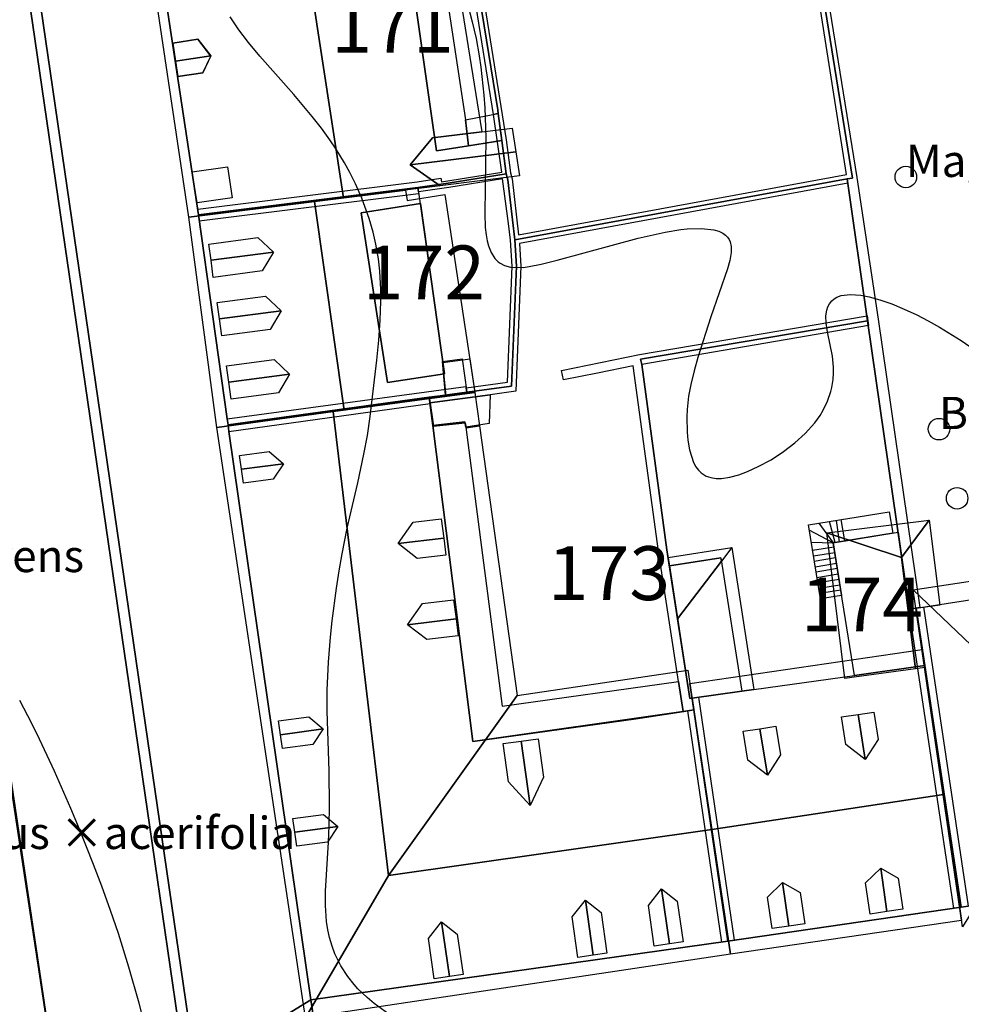
# Model space of a CAD drawing. Units: metres. Extents: x 371 to 2500344, y 152 to 1116202.
# Drawn here: x 2499678 to 2499721, y 1115576 to 1115622 of the extents above; entities that cross this region are included whole.
import ezdxf

# ---------------------------------------------------------------- set-up
doc = ezdxf.new("R2010")
doc.units = ezdxf.units.M
doc.header["$LTSCALE"] = 0.0002
for name, color, linetype, lineweight in [('cad_l_objetdivers_ligne', 10, 'Continuous', 25), ('cad_n_parcelle_mensu', 10, 'Continuous', 25), ('cad_s_batiment_horsol', 10, 'Continuous', 25), ('cad_s_batiment_horsol_toit', 10, 'Continuous', 25), ('cad_s_batiment_horsol_toit_sp', 10, 'Continuous', 25), ('cad_s_domroutier_objets_niv0', 10, 'Continuous', 25), ('cad_s_objetdivers_poly', 10, 'Continuous', 25), ('cad_s_parcelle_mensu', 10, 'Continuous', 25), ('geo_l_mna_courbe_niveau', 10, 'Continuous', 25), ('sipv_n_ica_arbre_isole', 10, 'Continuous', 25), ('sipv_p_ica_arbre_isole', 10, 'Continuous', 25)]:
    doc.layers.add(name, color=color, linetype=linetype, lineweight=lineweight)
doc.layers.add('cad_s_couvert', color=252, linetype='Continuous')
doc.layers.add('sipv_ica_p_arbre_isole', color=92, linetype='Continuous')
doc.styles.add('ECRITURE_DROIT', font='romans.shx')

# ---------------------------------------------------------------- blocks, each defined once
blk = doc.blocks.new('AP1S2_FeatureWriter_0_FMEBLOCK15')
at = {"layer": 'cad_s_batiment_horsol_toit'}
for points in [[(-4.554, 5.969), (2.544, 7.014), (4.554, -6.119), (-2.616, -7.014)], [(-3.127, -0.485), (-1.973, -0.312), (-1.594, 0.471), (-2.206, 1.246), (-3.36, 1.073), (-3.233, 0.227)]]:
    blk.add_lwpolyline(points, close=True, dxfattribs=at)
blk = doc.blocks.new('AP1S2_FeatureWriter_0_FMEBLOCK110')
at = {"layer": 'cad_s_batiment_horsol_toit'}
for points in [[(-3.725, 4.581), (0.501, 5.108), (0.579, 4.622), (2.323, 4.901), (3.725, -4.282), (-2.344, -5.108)], [(-1.557, 4.062), (-0.337, -3.828), (2.313, -3.424), (1.198, 4.482)]]:
    blk.add_lwpolyline(points, close=True, dxfattribs=at)
blk = doc.blocks.new('AP1S2_FeatureWriter_0_FMEBLOCK251')
at = {"layer": 'cad_s_domroutier_objets_niv0'}
blk.add_lwpolyline([(58.833, -42.29), (61.967, -62.918)], dxfattribs=at)
blk = doc.blocks.new('AP1S2_FeatureWriter_0_FMEBLOCK289')
at = {"layer": 'cad_s_domroutier_objets_niv0'}
for points in [[(-4.169, -59.69), (-7.302, -39.062), (-10.4, -17.049), (-13.403, 3.704), (-15.043, 15.123), (-15.91, 21.432), (-16.781, 27.771), (-18.175, 37.906), (-35.054, 35.578), (-35.103, 35.578), (-40.204, 35.194), (-45.451, 34.818), (-45.452, 36.04), (-45.453, 36.651), (-95.088, 35.703)], [(62.512, 61.564), (66.331, 34.42), (64.542, 34.139), (49.085, 31.819), (42.313, 30.804), (42.212, 30.789), (36.272, 29.921), (-3.988, 24.034), (-0.881, 3), (0.018, -3.271), (1.976, -16.263), (3.314, -25.735), (3.354, -26.015), (3.384, -26.316), (7.188, -52.711), (26.549, -49.996), (37.369, -48.417), (60.345, -45.13), (60.635, -45.1), (60.965, -45.04), (75.202, -43.03), (75.482, -42.989), (77.657, -42.668)]]:
    blk.add_lwpolyline(points, dxfattribs=at)
blk.add_lwpolyline([(1.502, -53.547), (-5.56, -5.111), (-9.688, 23.185), (-10.165, 23.124), (-10.18, 23.122), (-0.403, -43.839), (1.021, -53.627), (1.433, -53.559)], close=True, dxfattribs=at)
blk = doc.blocks.new('AP1S2_FeatureWriter_0_FMEBLOCK411')
at = {"layer": 'cad_l_objetdivers_ligne'}
blk.add_line((-6.993, -2.47), (3.191, -1.2), dxfattribs=at)
blk.add_lwpolyline([(-7.053, -1.93), (3.131, -0.661), (4.222, -0.501), (4.252, -0.661), (7.053, -0.211), (6.664, 2.47)], dxfattribs=at)
blk = doc.blocks.new('AP1S2_FeatureWriter_0_FMEBLOCK415')
at = {"layer": 'cad_l_objetdivers_ligne'}
for p, q in [((-0.381, 1.548), (0.282, 0.642)), ((0.371, 0.657), (0.112, 1.628)), ((0.418, 1.677), (0.568, 0.689)), ((0.825, 0.73), (0.655, 1.716)), ((0.282, 0.642), (-0.825, 1.223)), ((-0.736, 0.67), (0.282, 0.642)), ((0.316, 0.435), (-0.672, 0.275)), ((-0.631, 0.026), (0.356, 0.186)), ((0.396, -0.063), (-0.591, -0.223)), ((-0.551, -0.471), (0.436, -0.312)), ((0.477, -0.561), (-0.51, -0.72)), ((-0.47, -0.969), (0.517, -0.809)), ((0.557, -1.058), (-0.43, -1.218)), ((-0.39, -1.467), (0.598, -1.307)), ((0.638, -1.556), (-0.349, -1.716))]:
    blk.add_line(p, q, dxfattribs=at)
blk = doc.blocks.new('AP1S2_FeatureWriter_0_FMEBLOCK453')
at = {"layer": 'cad_l_objetdivers_ligne'}
blk.add_line((-1.083, 5.049), (0.499, -5.685), dxfattribs=at)
blk.add_lwpolyline([(-0.581, 5.685), (1.083, -5.601), (1.083, -5.602)], dxfattribs=at)
blk = doc.blocks.new('AP1S2_FeatureWriter_0_FMEBLOCK557')
at = {"layer": 'cad_l_objetdivers_ligne'}
for p, q in [((-5.537, -0.464), (5.537, 1.044)), ((-5.467, -1.044), (3.876, 0.255))]:
    blk.add_line(p, q, dxfattribs=at)
blk = doc.blocks.new('AP1S2_FeatureWriter_0_FMEBLOCK648')
at = {"layer": 'cad_l_objetdivers_ligne'}
for points in [[(0.695, -6.998), (-0.982, 4.231), (-1.368, 6.897)], [(-0.707, 6.998), (-0.707, 6.996), (1.368, -6.898), (1.368, -6.9)]]:
    blk.add_lwpolyline(points, dxfattribs=at)
blk = doc.blocks.new('AP1S2_FeatureWriter_0_FMEBLOCK773')
at = {"layer": 'geo_l_mna_courbe_niveau'}
for points in [[(-29.849, 0.374), (-29.47, -0.337), (-29.046, -1.189), (-28.244, -2.908), (-27.477, -4.653), (-27.077, -5.605), (-26.423, -7.241), (-26.039, -8.257), (-25.635, -9.383), (-25.274, -10.45), (-24.783, -12.018), (-24.311, -13.685), (-23.824, -15.626)], [(-12.699, -14.221), (-13.388, -13.717), (-13.717, -13.44), (-14.137, -13.033), (-14.316, -12.835), (-14.608, -12.468), (-14.932, -11.967), (-15.204, -11.417), (-15.341, -11.055), (-15.457, -10.657), (-15.536, -10.291), (-15.593, -9.912), (-15.644, -9.164), (-15.64, -8.507), (-15.506, -6.227), (-15.472, -5.458), (-15.455, -4.549), (-15.481, -2.935), (-15.566, -0.124), (-15.559, 0.838), (-15.502, 2.137), (-15.41, 3.296), (-15.331, 4.055), (-15.135, 5.568), (-15.012, 6.369), (-14.874, 7.167), (-14.636, 8.353), (-14.145, 10.463), (-13.857, 11.785), (-13.699, 12.661), (-13.568, 13.537), (-13.26, 16.155), (-13.168, 17.09), (-13.1, 18.023), (-13.07, 18.901), (-13.075, 19.445), (-13.125, 20.297), (-13.19, 20.859), (-13.307, 21.543), (-13.436, 22.105), (-13.618, 22.744), (-13.952, 23.675), (-14.25, 24.354), (-14.513, 24.879), (-14.757, 25.319), (-15.15, 25.96), (-15.444, 26.396), (-15.831, 26.927), (-16.265, 27.481), (-17.116, 28.489), (-18.688, 30.273), (-19.223, 30.918), (-19.665, 31.5), (-20.074, 32.105)], [(-9.072, 32.766), (-8.829, 31.878), (-8.653, 31.091), (-8.507, 30.295), (-8.429, 29.77), (-8.288, 28.458), (-8.25, 27.874), (-8.209, 26.502), (-8.25, 22.972), (-8.226, 22.326), (-8.191, 21.986), (-8.141, 21.704), (-8.082, 21.475), (-7.955, 21.153), (-7.779, 20.878), (-7.629, 20.725), (-7.544, 20.661), (-7.343, 20.553), (-7.051, 20.475), (-6.477, 20.469), (-6.19, 20.505), (-5.637, 20.613), (-4.896, 20.797), (-1.126, 21.826), (0.116, 22.105), (0.842, 22.22), (1.15, 22.253), (1.809, 22.275), (2.378, 22.21), (2.607, 22.142), (2.803, 22.049), (2.923, 21.962), (3.014, 21.871), (3.088, 21.765), (3.138, 21.655), (3.189, 21.432), (3.19, 21.156), (3.127, 20.789), (3.017, 20.406), (2.236, 18.172), (1.643, 16.289), (1.463, 15.655), (1.309, 15.024), (1.209, 14.484), (1.138, 13.862), (1.122, 13.53), (1.136, 12.816), (1.172, 12.443), (1.248, 11.993), (1.435, 11.413), (1.549, 11.207), (1.664, 11.054), (1.79, 10.93), (2.026, 10.778), (2.24, 10.702), (2.495, 10.663), (2.732, 10.663), (3.126, 10.72), (3.541, 10.835), (3.941, 10.983), (4.444, 11.213), (5.037, 11.537), (5.619, 11.915), (6.142, 12.314), (6.625, 12.753), (7.073, 13.255), (7.31, 13.585), (7.46, 13.832), (7.663, 14.25), (7.814, 14.7), (7.858, 14.885), (7.917, 15.265), (7.936, 15.56), (7.934, 15.839), (7.887, 16.336), (7.655, 17.473), (7.592, 17.876), (7.583, 18.224), (7.621, 18.481), (7.673, 18.64), (7.743, 18.778), (7.853, 18.918), (7.964, 19.013), (8.095, 19.09), (8.289, 19.16), (8.714, 19.212), (9.206, 19.174), (9.59, 19.099), (10.084, 18.962), (10.638, 18.767), (11.211, 18.531), (11.796, 18.257), (12.326, 17.985), (12.858, 17.69), (13.866, 17.073), (15.019, 16.273)]]:
    blk.add_lwpolyline(points, dxfattribs=at)
blk = doc.blocks.new('SIPV_ICA_ARBRE_ISOLE')
at = {"layer": 'sipv_ica_p_arbre_isole'}
blk.add_circle((0, 0), 0.5, dxfattribs=at)

msp = doc.modelspace()

# ---------------------------------------------------------------- linework, layer by layer
at = {"layer": 'cad_s_batiment_horsol'}
for points in [[(2499698.4467, 1115625.4601), (2499696.976, 1115625.3401), (2499695.5156, 1115625.1904), (2499696.864, 1115615.7387), (2499698.3544, 1115615.9695), (2499699.8954, 1115616.2082), (2499700.1051, 1115614.668), (2499699.9089, 1115614.6369), (2499697.4039, 1115614.2382), (2499696.0032, 1115614.0284), (2499685.8188, 1115612.7598), (2499683.8608, 1115625.7518), (2499697.9964, 1115627.8352)], [(2499698.2148, 1115617.1688), (2499699.7255, 1115617.4686), (2499699.8954, 1115616.2082), (2499698.3544, 1115615.9695)], [(2499685.8188, 1115612.7598), (2499696.0032, 1115614.0284), (2499697.1416, 1115605.9469), (2499697.2917, 1115604.3919), (2499696.5297, 1115604.2874), (2499687.1973, 1115603.0077), (2499687.1577, 1115603.2876)], [(2499697.2917, 1115604.3919), (2499697.1416, 1115605.9469), (2499698.0619, 1115606.0766), (2499698.2717, 1115604.5264)], [(2499696.7008, 1115602.9864), (2499698.5574, 1115588.3037), (2499706.1212, 1115589.3637), (2499708.5425, 1115589.724), (2499708.8078, 1115589.7748), (2499710.392, 1115579.027), (2499691.0317, 1115576.3124), (2499687.2272, 1115602.7075), (2499687.1973, 1115603.0077), (2499696.5297, 1115604.2874), (2499696.5627, 1115604.0369)], [(2499698.2211, 1115602.9061), (2499698.1811, 1115603.1462), (2499696.7008, 1115602.9864), (2499696.5627, 1115604.0369), (2499699.3518, 1115604.3963), (2499699.3117, 1115603.0759)], [(2499718.2927, 1115598.0235), (2499718.812, 1115594.451), (2499719.137, 1115594.5), (2499719.535, 1115591.833), (2499716.272, 1115591.375), (2499715.275, 1115597.535)], [(2499719.137, 1115594.5), (2499725.8016, 1115595.5343), (2499725.8517, 1115595.2643), (2499734.1257, 1115596.4746), (2499734.0859, 1115596.6947), (2499741.8591, 1115597.8281), (2499742.0691, 1115597.8587), (2499742.52, 1115597.9245), (2499742.54, 1115597.7145), (2499742.8899, 1115595.2245), (2499744.4782, 1115583.9231), (2499744.1882, 1115583.8931), (2499721.212, 1115580.606), (2499719.535, 1115591.833)], [(2499707.6755, 1115596.4695), (2499710.071, 1115596.84), (2499711.032, 1115590.639), (2499708.728, 1115590.316), (2499708.629, 1115590.302), (2499708.4976, 1115591.1522)], [(2499708.728, 1115590.316), (2499711.032, 1115590.639), (2499716.272, 1115591.375), (2499719.535, 1115591.833), (2499721.212, 1115580.606), (2499710.392, 1115579.027), (2499708.8078, 1115589.7748)]]:
    msp.add_lwpolyline(points, close=True, dxfattribs=at)
at = {"layer": 'cad_s_batiment_horsol_toit'}
for points in [[(2499696.6871, 1115616.3325), (2499695.6459, 1115615.0796), (2499697.0388, 1115614.1089), (2499692.5463, 1115613.5483), (2499690.5363, 1115626.6816), (2499698.7318, 1115627.8882), (2499699.1941, 1115624.2427), (2499697.9226, 1115623.1821), (2499698.9643, 1115616.6167)], [(2499684.7591, 1115619.8945), (2499684.6318, 1115620.7412), (2499685.7863, 1115620.9136), (2499686.3982, 1115620.1392)], [(2499684.8653, 1115619.1831), (2499684.7591, 1115619.8945), (2499686.3982, 1115620.1392), (2499686.0189, 1115619.3555)], [(2499696.6871, 1115616.3325), (2499700.3726, 1115616.792), (2499700.5473, 1115615.6914), (2499695.6459, 1115615.0796)], [(2499700.5473, 1115615.6914), (2499700.7254, 1115614.5689), (2499697.0388, 1115614.1089), (2499695.6459, 1115615.0796)], [(2499685.3741, 1115612.6543), (2499691.1986, 1115613.3809), (2499692.5795, 1115603.6919), (2499686.6703, 1115602.8872)], [(2499693.3661, 1115612.8618), (2499696.1212, 1115613.2822), (2499697.2367, 1115605.376), (2499694.586, 1115604.9717)], [(2499697.1619, 1115605.9028), (2499698.0819, 1115606.0327), (2499698.4096, 1115606.0786), (2499698.6478, 1115604.5181), (2499697.3135, 1115604.3364)], [(2499698.2417, 1115602.8628), (2499698.2017, 1115603.103), (2499696.7217, 1115602.9429), (2499696.5498, 1115604.2324), (2499698.6464, 1115604.5181), (2499698.8642, 1115602.96)], [(2499700.6143, 1115590.4341), (2499694.6368, 1115582.0801), (2499692.0661, 1115603.6226), (2499696.5485, 1115604.2329), (2499696.7205, 1115602.9434), (2499698.2005, 1115603.103), (2499698.2405, 1115602.8633), (2499698.863, 1115602.9605)], [(2499686.6707, 1115602.8882), (2499692.0661, 1115603.6226), (2499694.6368, 1115582.0801), (2499690.7805, 1115575.4731)], [(2499718.4502, 1115596.8438), (2499714.9777, 1115597.9868), (2499719.7375, 1115598.5781)], [(2499718.4502, 1115596.8438), (2499719.7375, 1115598.5781), (2499720.2266, 1115594.6411), (2499719.1294, 1115594.4736), (2499719.5394, 1115591.7432), (2499719.0913, 1115591.6821)], [(2499718.4502, 1115596.8438), (2499719.0913, 1115591.6821), (2499716.2494, 1115591.2935), (2499715.8165, 1115591.2349), (2499714.9777, 1115597.9868)], [(2499708.0579, 1115593.9963), (2499710.096, 1115596.6791), (2499710.0711, 1115596.84), (2499707.6756, 1115596.4694), (2499707.617, 1115596.8485), (2499710.5725, 1115597.3066), (2499711.5938, 1115590.7177), (2499711.032, 1115590.6391), (2499708.7281, 1115590.3161), (2499708.6289, 1115590.3019)], [(2499707.6756, 1115596.4694), (2499707.617, 1115596.8485), (2499710.5725, 1115597.3066), (2499710.096, 1115596.6791), (2499708.0579, 1115593.9963)], [(2499723.0276, 1115591.4961), (2499718.9961, 1115595.3511), (2499726.6478, 1115596.5137)], [(2499723.593, 1115586.7188), (2499724.8982, 1115585.5332), (2499721.281, 1115579.7031), (2499718.9961, 1115595.3511), (2499723.0276, 1115591.4961)], [(2499709.6443, 1115584.2119), (2499708.629, 1115591.0034), (2499719.4148, 1115592.5693), (2499719.5388, 1115591.7437), (2499720.3931, 1115585.8428)], [(2499694.6368, 1115582.0801), (2499700.6143, 1115590.4341), (2499708.5386, 1115591.6187), (2499709.646, 1115584.2114)], [(2499710.5084, 1115578.4312), (2499709.6443, 1115584.2119), (2499720.3931, 1115585.8428), (2499721.2405, 1115579.9898)], [(2499694.6368, 1115582.0801), (2499709.646, 1115584.2114), (2499710.5101, 1115578.4307), (2499690.7805, 1115575.4731)]]:
    msp.add_lwpolyline(points, close=True, dxfattribs=at)
at = {"layer": 'cad_s_batiment_horsol_toit_sp'}
for points in [[(2499687.3816, 1115613.5498), (2499685.7509, 1115613.3198), (2499685.5337, 1115614.7598), (2499687.1666, 1115614.9907)], [(2499686.4023, 1115610.6499), (2499686.2942, 1115611.4048), (2499688.5766, 1115611.707), (2499689.3002, 1115611.0337)], [(2499686.4023, 1115610.6499), (2499689.3002, 1115611.0337), (2499688.7816, 1115610.1606), (2499686.5071, 1115609.8594)], [(2499686.8001, 1115607.9326), (2499686.692, 1115608.6875), (2499688.9374, 1115608.9854), (2499689.661, 1115608.3115)], [(2499686.8001, 1115607.9326), (2499689.661, 1115608.3115), (2499689.1424, 1115607.439), (2499686.9049, 1115607.1421)], [(2499687.2305, 1115604.9927), (2499687.1223, 1115605.7476), (2499689.3278, 1115606.04), (2499690.0513, 1115605.3667)], [(2499687.2305, 1115604.9927), (2499690.0513, 1115605.3667), (2499689.5327, 1115604.4937), (2499687.3352, 1115604.2022)], [(2499687.8184, 1115600.9448), (2499687.7242, 1115601.5884), (2499689.0943, 1115601.771), (2499689.7654, 1115601.2046)], [(2499687.8184, 1115600.9448), (2499689.7654, 1115601.2046), (2499689.287, 1115600.4858), (2499687.9125, 1115600.3023)], [(2499695.7766, 1115598.4839), (2499697.0839, 1115598.6377), (2499697.2052, 1115597.7427), (2499695.08, 1115597.4932)], [(2499697.2052, 1115597.7427), (2499697.2966, 1115596.9644), (2499695.9735, 1115596.8091), (2499695.08, 1115597.4932)], [(2499696.2191, 1115594.7188), (2499697.654, 1115594.8872), (2499697.7752, 1115593.9927), (2499695.5225, 1115593.728)], [(2499697.7752, 1115593.9927), (2499697.8666, 1115593.2144), (2499696.4159, 1115593.0435), (2499695.5225, 1115593.728)], [(2499716.4313, 1115589.5532), (2499717.1699, 1115589.6709), (2499717.372, 1115588.4023), (2499716.7645, 1115587.4629)], [(2499689.6228, 1115588.6187), (2499689.5286, 1115589.2622), (2499690.9412, 1115589.4512), (2499691.6123, 1115588.8848)], [(2499715.8616, 1115588.1616), (2499715.6573, 1115589.4439), (2499716.4313, 1115589.5532), (2499716.7645, 1115587.4629)], [(2499689.6228, 1115588.6187), (2499691.6123, 1115588.8848), (2499691.1339, 1115588.1655), (2499689.7169, 1115587.9761)], [(2499711.3207, 1115587.438), (2499711.1063, 1115588.7832), (2499711.8803, 1115588.8926), (2499712.2236, 1115586.7388)], [(2499711.8803, 1115588.8926), (2499712.6189, 1115589.0103), (2499712.8311, 1115587.6787), (2499712.2236, 1115586.7388)], [(2499700.8, 1115588.3174), (2499701.2065, 1115585.3267), (2499700.2065, 1115586.4331), (2499699.9654, 1115588.207)], [(2499700.8, 1115588.3174), (2499701.5918, 1115588.4253), (2499701.8326, 1115586.6538), (2499701.2065, 1115585.3267)], [(2499690.2864, 1115584.0859), (2499690.1922, 1115584.7295), (2499691.6204, 1115584.9199), (2499692.2915, 1115584.3535)], [(2499690.2864, 1115584.0859), (2499692.2915, 1115584.3535), (2499691.8131, 1115583.6343), (2499690.3805, 1115583.4434)], [(2499716.7852, 1115581.7393), (2499717.4823, 1115582.4165), (2499717.7744, 1115580.4048), (2499716.9958, 1115580.2891)], [(2499718.2989, 1115581.9595), (2499718.5088, 1115580.5137), (2499717.7744, 1115580.4048), (2499717.4823, 1115582.4165)], [(2499706.6993, 1115580.689), (2499707.3138, 1115581.4614), (2499707.6846, 1115578.9077), (2499706.9732, 1115578.8023)], [(2499707.6846, 1115578.9077), (2499707.3138, 1115581.4614), (2499708.0406, 1115580.8901), (2499708.3149, 1115579.0015)], [(2499712.2343, 1115581.0786), (2499712.9313, 1115581.7554), (2499713.2254, 1115579.73), (2499712.4469, 1115579.6148)], [(2499713.748, 1115581.2983), (2499713.9599, 1115579.8389), (2499713.2254, 1115579.73), (2499712.9313, 1115581.7554)], [(2499703.1608, 1115580.1582), (2499703.7753, 1115580.9307), (2499704.1453, 1115578.3833), (2499703.4339, 1115578.2773)], [(2499704.1453, 1115578.3833), (2499703.7753, 1115580.9307), (2499704.5022, 1115580.3594), (2499704.7756, 1115578.4766)], [(2499696.489, 1115579.1582), (2499697.1035, 1115579.9307), (2499697.4719, 1115577.3936), (2499696.7605, 1115577.2881)], [(2499697.4719, 1115577.3936), (2499697.1035, 1115579.9307), (2499697.8303, 1115579.3594), (2499698.1022, 1115577.4868)]]:
    msp.add_lwpolyline(points, close=True, dxfattribs=at)
at = {"layer": 'cad_s_couvert'}
for points in [[(2499698.3545, 1115615.9686), (2499696.864, 1115615.7387), (2499695.5156, 1115625.1904), (2499696.976, 1115625.3401), (2499698.2148, 1115617.1688)], [(2499698.2211, 1115602.9061), (2499699.9084, 1115589.944), (2499708.1025, 1115591.0899), (2499708.3204, 1115589.6909), (2499698.5574, 1115588.3037), (2499696.7008, 1115602.9864), (2499698.1811, 1115603.1462)]]:
    msp.add_lwpolyline(points, close=True, dxfattribs=at)
at = {"layer": 'cad_s_domroutier_objets_niv0'}
msp.add_lwpolyline([(2499673.6632, 1115652.1453), (2499673.6785, 1115652.1473), (2499674.1555, 1115652.2082), (2499678.2835, 1115623.9118), (2499685.3453, 1115575.4757), (2499685.2767, 1115575.4643), (2499684.8646, 1115575.3956), (2499683.4405, 1115585.184)], close=True, dxfattribs=at)
at = {"layer": 'cad_s_objetdivers_poly'}
for points in [[(2499714.2629, 1115627.6584), (2499716.381, 1115614.4965), (2499717.3608, 1115607.9109), (2499719.3063, 1115594.5263), (2499718.812, 1115594.451), (2499718.2927, 1115598.0235), (2499716.866, 1115607.839), (2499716.8342, 1115608.063), (2499715.9609, 1115614.2364), (2499700.7141, 1115611.4372), (2499700.7739, 1115610.3773), (2499700.5422, 1115604.5661), (2499699.3518, 1115604.3963), (2499696.5608, 1115604.0367), (2499696.5297, 1115604.2874), (2499698.2717, 1115604.5264), (2499698.2417, 1115604.7264), (2499700.1622, 1115604.9863), (2499700.3739, 1115610.3773), (2499700.3043, 1115611.5875), (2499700.2044, 1115612.3577), (2499699.9347, 1115614.4379), (2499697.4339, 1115614.0382), (2499696.0332, 1115613.8283), (2499696.0032, 1115614.0284), (2499697.4039, 1115614.2382), (2499700.1051, 1115614.668), (2499699.8954, 1115616.2082), (2499699.7255, 1115617.4686), (2499699.5056, 1115617.4285), (2499698.2266, 1115625.44)], [(2499698.2372, 1115627.8706), (2499700.0955, 1115616.2382), (2499700.3051, 1115614.708), (2499700.3749, 1115614.4279), (2499700.6745, 1115611.8373), (2499715.9008, 1115614.6364), (2499713.793, 1115628.0084)]]:
    msp.add_lwpolyline(points, dxfattribs=at)
for points in [[(2499706.3946, 1115605.8157), (2499707.562, 1115597.204), (2499707.6755, 1115596.4695), (2499708.629, 1115590.302), (2499708.728, 1115590.316), (2499708.8078, 1115589.7748), (2499708.5177, 1115589.7203), (2499708.3204, 1115589.6909), (2499708.1025, 1115591.0899), (2499707.1667, 1115597.1429), (2499705.9991, 1115605.7556), (2499704.3336, 1115605.4158), (2499702.7631, 1115605.0958), (2499702.6734, 1115605.536), (2499706.2946, 1115606.2756), (2499716.8487, 1115608.0655), (2499716.8799, 1115607.8457), (2499716.9099, 1115607.6258)], [(2499715.6711, 1115595.0876), (2499714.6839, 1115594.9279), (2499714.128, 1115598.3623), (2499717.8792, 1115598.9695), (2499718.039, 1115597.9824), (2499715.275, 1115597.535)]]:
    msp.add_lwpolyline(points, close=True, dxfattribs=at)
at = {"layer": 'cad_s_parcelle_mensu'}
for points in [[(2499674.8944, 1115686.7395), (2499679.8549, 1115653.057), (2499682.9618, 1115632.0231), (2499683.8608, 1115625.7518), (2499685.8188, 1115612.7596), (2499687.1575, 1115603.2876), (2499687.1973, 1115603.0077), (2499687.2272, 1115602.7075), (2499691.0317, 1115576.3124), (2499679.6747, 1115569.3327), (2499676.595, 1115589.895), (2499673.443, 1115611.974), (2499670.44, 1115632.727), (2499668.8006, 1115644.1461), (2499667.0618, 1115656.7939), (2499665.6686, 1115666.9292), (2499660.6812, 1115693.2379)], [(2499714.023, 1115627.8384), (2499716.171, 1115614.4665), (2499715.9308, 1115614.4364), (2499700.5044, 1115611.6075), (2499700.1749, 1115614.3881), (2499700.1051, 1115614.668), (2499699.8954, 1115616.2082), (2499699.7255, 1115617.4686), (2499699.7157, 1115617.6386), (2499698.4467, 1115625.4601)]]:
    msp.add_lwpolyline(points, dxfattribs=at)
for points in [[(2499742.8895, 1115595.2244), (2499744.4782, 1115583.9231), (2499744.1882, 1115583.8931), (2499721.212, 1115580.606), (2499719.535, 1115591.833), (2499719.137, 1115594.5), (2499718.812, 1115594.451), (2499716.866, 1115607.839), (2499715.9308, 1115614.4364), (2499716.171, 1115614.4665), (2499714.023, 1115627.8384), (2499729.4201, 1115629.9882), (2499730.1693, 1115624.5775), (2499730.4391, 1115622.4473), (2499731.4783, 1115615.1365), (2499731.9277, 1115611.9863), (2499736.1799, 1115612.6262), (2499742.473, 1115613.5765), (2499743.6421, 1115605.6653), (2499744.701, 1115598.0246), (2499742.89, 1115597.7445), (2499742.54, 1115597.7145)], [(2499685.8188, 1115612.7596), (2499683.8608, 1115625.7518), (2499697.9971, 1115627.8306), (2499698.4467, 1115625.4601), (2499699.7157, 1115617.6386), (2499699.7255, 1115617.4686), (2499699.8954, 1115616.2082), (2499700.1051, 1115614.668), (2499697.4039, 1115614.2382), (2499696.0032, 1115614.0284)], [(2499687.1973, 1115603.0077), (2499687.1575, 1115603.2876), (2499685.8188, 1115612.7596), (2499696.0032, 1115614.0284), (2499697.4039, 1115614.2382), (2499700.1051, 1115614.668), (2499700.1749, 1115614.3881), (2499700.5044, 1115611.6075), (2499700.574, 1115610.3773), (2499700.3522, 1115604.8063), (2499698.2717, 1115604.5264)], [(2499691.0317, 1115576.3124), (2499687.2272, 1115602.7075), (2499687.1973, 1115603.0077), (2499698.2717, 1115604.5264), (2499700.3522, 1115604.8063), (2499700.574, 1115610.3773), (2499700.5044, 1115611.6075), (2499715.9308, 1115614.4364), (2499716.866, 1115607.839), (2499706.3346, 1115606.0556), (2499706.3946, 1115605.8157), (2499707.562, 1115597.204), (2499708.629, 1115590.302), (2499708.728, 1115590.316), (2499710.392, 1115579.027)], [(2499718.812, 1115594.451), (2499719.137, 1115594.5), (2499719.535, 1115591.833), (2499721.212, 1115580.606), (2499710.392, 1115579.027), (2499708.728, 1115590.316), (2499708.629, 1115590.302), (2499707.562, 1115597.204), (2499706.3946, 1115605.8157), (2499706.3346, 1115606.0556), (2499716.866, 1115607.839)], [(2499648.379, 1115567.0535), (2499582.7035, 1115562.5048), (2499580.5432, 1115576.5253), (2499638.049, 1115584.588), (2499676.595, 1115589.895), (2499679.6747, 1115569.3327)], [(2499759.0455, 1115585.9931), (2499778.2695, 1115548.2913), (2499765.4549, 1115546.5124), (2499737.8544, 1115542.7248), (2499724.079, 1115540.706), (2499718.1569, 1115539.8965), (2499710.1437, 1115538.7973), (2499696.8989, 1115537.0085), (2499695.507, 1115546.3469), (2499700.979, 1115547.1364), (2499737.953, 1115552.6331), (2499740.0339, 1115552.953), (2499736.9827, 1115573.552), (2499734.9817, 1115573.2621), (2499697.925, 1115567.6932), (2499692.4731, 1115566.8738), (2499691.0317, 1115576.3124), (2499710.392, 1115579.027), (2499721.212, 1115580.606), (2499744.1882, 1115583.8931), (2499744.4782, 1115583.9231), (2499744.8084, 1115583.9832)], [(2499716.9231, 1115400), (2499704.5487, 1115400), (2499703.7061, 1115405.7011), (2499701.9978, 1115417.4322), (2499699.1893, 1115436.6335), (2499696.8039, 1115453.1153), (2499694.6039, 1115468.019), (2499689.4976, 1115502.2236), (2499686.9944, 1115519.4308), (2499679.6747, 1115569.3327), (2499691.0317, 1115576.3124), (2499692.4731, 1115566.8738), (2499695.507, 1115546.3469), (2499696.8989, 1115537.0085), (2499699.5922, 1115518.6713), (2499699.6522, 1115518.3816), (2499699.6624, 1115518.0814), (2499700.8138, 1115510.0829), (2499703.2068, 1115493.5355), (2499704.9692, 1115481.3975), (2499705.0494, 1115481.0874), (2499705.0593, 1115480.8476), (2499706.7313, 1115469.5993), (2499708.6045, 1115456.4414)]]:
    msp.add_lwpolyline(points, close=True, dxfattribs=at)

# ---------------------------------------------------------------- block references
at = {"layer": 'cad_l_objetdivers_ligne'}
for name, p in [('AP1S2_FeatureWriter_0_FMEBLOCK411', (2499692.842, 1115614.9589)), ('AP1S2_FeatureWriter_0_FMEBLOCK557', (2499692.6946, 1115603.7519)), ('AP1S2_FeatureWriter_0_FMEBLOCK415', (2499714.9929, 1115596.8926)), ('AP1S2_FeatureWriter_0_FMEBLOCK648', (2499720.1803, 1115587.5545)), ('AP1S2_FeatureWriter_0_FMEBLOCK453', (2499709.6008, 1115584.6715))]:
    msp.add_blockref(name, p, dxfattribs=at)
at = {"layer": 'cad_s_batiment_horsol_toit'}
for name, p in [('AP1S2_FeatureWriter_0_FMEBLOCK15', (2499687.9921, 1115619.6677)), ('AP1S2_FeatureWriter_0_FMEBLOCK110', (2499694.9235, 1115608.8))]:
    msp.add_blockref(name, p, dxfattribs=at)
at = {"layer": 'cad_s_domroutier_objets_niv0'}
for name, p in [('AP1S2_FeatureWriter_0_FMEBLOCK289', (2499683.8432, 1115629.0231)), ('AP1S2_FeatureWriter_0_FMEBLOCK251', (2499617.7078, 1115632.2511))]:
    msp.add_blockref(name, p, dxfattribs=at)
at = {"layer": 'geo_l_mna_courbe_niveau'}
msp.add_blockref('AP1S2_FeatureWriter_0_FMEBLOCK773', (2499707.3586, 1115589.8551), dxfattribs=at)
at = {"layer": 'sipv_p_ica_arbre_isole'}
for p in [(2499718.65, 1115614.52), (2499720.19, 1115602.81), (2499721.03, 1115599.6)]:
    msp.add_blockref('SIPV_ICA_ARBRE_ISOLE', p, dxfattribs=at)

# ---------------------------------------------------------------- texts
at = {"layer": 'cad_n_parcelle_mensu', "linetype": 'Continuous', "style": 'ECRITURE_DROIT'}
for s, p in [('171', (2499691.9839, 1115620.2951)), ('172', (2499693.4429, 1115608.8379)), ('173', (2499702.0316, 1115594.8712)), ('174', (2499713.7733, 1115593.4179))]:
    msp.add_text(s, height=2.5, dxfattribs=at).set_placement(p)
at = {"layer": 'sipv_n_ica_arbre_isole', "linetype": 'Continuous', "style": 'ECRITURE_DROIT'}
for s, p in [("Magnolia grandiflora var. grandiflora 'Galissonièr", (2499718.65, 1115614.52)), ('Betula pendula', (2499720.19, 1115602.81)), ('Cupressus sempervirens', (2499657.2475, 1115596.17)), ('Platanus ×acerifolia', (2499670.52, 1115583.31))]:
    msp.add_text(s, height=1.5, dxfattribs=at).set_placement(p)

doc.saveas('drawing.dxf')
